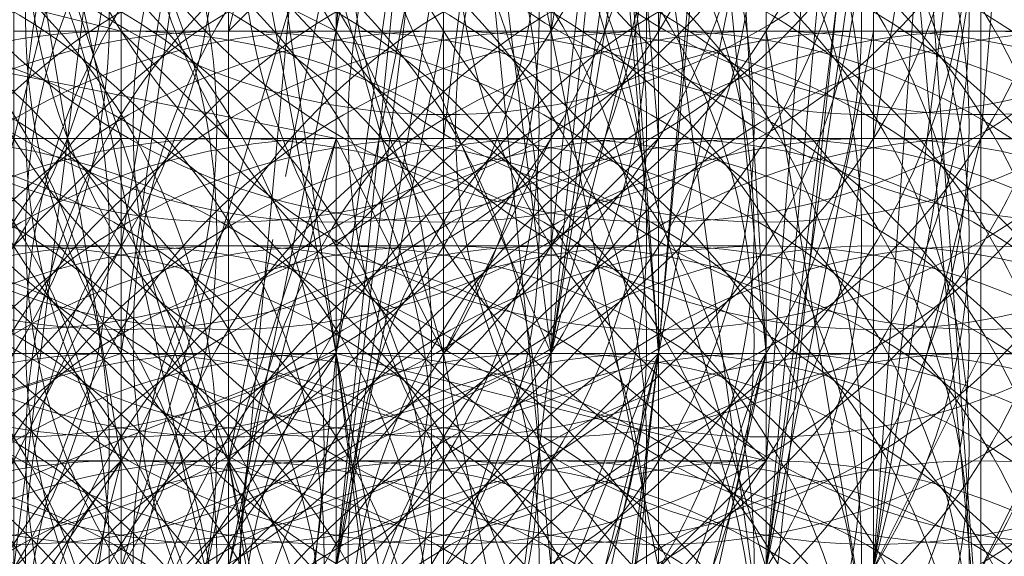
# Model space of a CAD drawing. Units: millimetres. Extents: x 35055 to 46558, y -48325 to -38668.
# Drawn here: x 42060 to 42068, y -43357 to -43352 of the extents above; entities that cross this region are included whole.
import ezdxf

# ---------------------------------------------------------------- set-up
doc = ezdxf.new("R2010")
doc.units = ezdxf.units.MM
doc.linetypes.add('PDF_IMPORT', pattern=[1, 0.8, -0.2])
doc.layers.add('МАФЫ НАШИ', color=7, linetype='Continuous', lineweight=25)

# ---------------------------------------------------------------- blocks, each defined once
blk = doc.blocks.new('ромь78щ87')
at = {"layer": 'МАФЫ НАШИ', "lineweight": 13}
for points in [[(26573.6385, -12025.0276), (26576.3307, -12031.3094), (26577.2281, -12022.3354)], [(26575.4333, -12017.8484), (26574.5359, -12028.6172), (26574.5359, -12027.7198), (26574.5359, -12028.6172), (26574.5359, -12029.5146), (26575.4333, -12029.5146), (26575.4333, -12027.7198)], [(26575.4333, -12026.8224), (26575.4333, -12028.6172), (26574.5359, -12033.1043), (26574.5359, -12030.412), (26574.5359, -12033.1043), (26574.5359, -12027.7198)], [(26577.2281, -12025.925), (26577.2281, -12034.0017), (26577.2281, -12029.5146), (26577.2281, -12031.3094), (26577.2281, -12028.6172), (26578.1255, -12028.6172), (26577.2281, -12028.6172), (26577.2281, -12031.3094), (26577.2281, -12027.7198)], [(26566.4593, -12044.7705), (26569.1515, -12039.3861), (26573.6385, -12040.2835), (26574.5359, -12031.3094), (26569.1515, -12039.3861), (26570.0489, -12031.3094), (26574.5359, -12031.3094), (26577.2281, -12031.3094), (26576.3307, -12018.7458), (26574.5359, -12031.3094), (26571.8437, -12016.951)], [(26579.0229, -12034.8991), (26578.1255, -12034.8991), (26578.1255, -12038.4887), (26576.3307, -12039.3861), (26576.3307, -12042.0783), (26577.2281, -12038.4887), (26576.3307, -12038.4887), (26576.3307, -12037.5913), (26577.2281, -12035.7965), (26576.3307, -12035.7965), (26577.2281, -12033.1043), (26578.1255, -12032.2069), (26579.0229, -12020.5406), (26576.3307, -12019.6432), (26571.8437, -12018.7458), (26566.4593, -12017.8484), (26566.4593, -12016.0536), (26566.4593, -12002.5926), (26565.5619, -12002.5926), (26554.793, -12002.5926), (26554.793, -11999.9004), (26555.6904, -11990.029), (26553.8956, -11990.029)], [(26579.9203, -12005.2848), (26579.9203, -12016.951), (26580.8177, -12034.0017), (26578.1255, -12034.0017), (26578.1255, -12041.1809), (26578.1255, -12042.0783), (26578.1255, -12034.0017), (26578.1255, -12031.3094), (26580.8177, -12031.3094), (26579.9203, -12016.951), (26580.8177, -12016.951), (26580.8177, -12016.0536)], [(26575.4333, -12014.2588), (26573.6385, -12034.0017), (26570.0489, -12041.1809)], [(26573.6385, -12025.0276), (26573.6385, -12032.2069), (26573.6385, -12025.0276), (26575.4333, -12031.3094), (26575.4333, -12038.4887)], [(26574.5359, -12033.1043), (26574.5359, -12032.2069), (26574.5359, -12031.3094), (26574.5359, -12034.0017)], [(26575.4333, -12034.0017), (26575.4333, -12031.3094), (26575.4333, -12033.1043), (26575.4333, -12032.2069), (26576.3307, -12032.2069), (26576.3307, -12033.1043), (26576.3307, -12030.412), (26575.4333, -12030.412), (26574.5359, -12030.412), (26575.4333, -12029.5146), (26576.3307, -12022.3354)], [(26580.8177, -12021.438), (26579.9203, -12021.438), (26579.0229, -12021.438), (26579.9203, -12034.0017), (26579.0229, -12024.1302), (26579.0229, -12016.0536), (26579.0229, -12014.2588), (26578.1255, -12000.7978), (26578.1255, -12011.5666), (26577.2281, -12014.2588), (26576.3307, -12014.2588), (26573.6385, -12012.464), (26573.6385, -12017.8484), (26573.6385, -12025.925), (26573.6385, -12024.1302), (26577.2281, -12025.0276), (26577.2281, -12025.925), (26577.2281, -12027.7198), (26577.2281, -12030.412), (26578.1255, -12030.412)], [(26579.0229, -12012.464), (26577.2281, -12018.7458), (26577.2281, -12028.6172), (26578.1255, -12020.5406), (26578.1255, -12030.412), (26578.1255, -12031.3094), (26578.1255, -12020.5406), (26577.2281, -12012.464)], [(26578.1255, -12006.1822), (26573.6385, -12013.3614), (26573.6385, -12017.8484), (26577.2281, -12022.3354), (26577.2281, -12031.3094), (26577.2281, -12022.3354), (26578.1255, -12031.3094), (26577.2281, -12031.3094), (26576.3307, -12039.3861), (26575.4333, -12039.3861), (26577.2281, -12031.3094), (26573.6385, -12040.2835), (26575.4333, -12039.3861), (26575.4333, -12034.0017), (26574.5359, -12037.5913), (26577.2281, -12035.7965), (26577.2281, -12033.1043), (26577.2281, -12036.6939), (26577.2281, -12034.0017), (26578.1255, -12034.0017), (26579.0229, -12034.0017), (26579.0229, -12033.1043), (26579.0229, -12030.412)], [(26579.9203, -12030.412), (26579.9203, -12027.7198), (26579.9203, -12019.6432), (26580.8177, -12016.951), (26579.9203, -12011.5666), (26579.0229, -12008.8744), (26580.8177, -12008.8744), (26579.9203, -12009.7718), (26579.0229, -12010.6692), (26579.9203, -12007.0796), (26579.0229, -12007.0796), (26577.2281, -12006.1822), (26574.5359, -12004.3874)], [(26576.3307, -12005.2848), (26577.2281, -12015.1562), (26575.4333, -12015.1562), (26575.4333, -12034.0017), (26575.4333, -12017.8484), (26574.5359, -12016.951), (26576.3307, -12016.951), (26575.4333, -12020.5406), (26577.2281, -12013.3614), (26575.4333, -12012.464), (26570.0489, -12010.6692), (26570.0489, -12013.3614), (26570.0489, -12016.951)], [(26578.1255, -12005.2848), (26576.3307, -12007.977), (26577.2281, -12012.464), (26578.1255, -12006.1822), (26573.6385, -12017.8484), (26577.2281, -12012.464), (26577.2281, -12022.3354), (26578.1255, -12020.5406), (26577.2281, -12031.3094), (26576.3307, -12020.5406), (26578.1255, -12020.5406), (26578.1255, -12019.6432), (26577.2281, -12019.6432), (26573.6385, -12018.7458), (26574.5359, -12019.6432), (26570.9463, -12018.7458), (26570.9463, -12021.438), (26570.9463, -12017.8484), (26570.9463, -12016.951), (26570.9463, -12018.7458), (26570.9463, -12017.8484), (26570.9463, -12016.951), (26571.8437, -12016.0536), (26570.9463, -12016.0536)], [(26574.5359, -12007.0796), (26577.2281, -12008.8744), (26577.2281, -12016.0536), (26578.1255, -12031.3094), (26578.1255, -12016.0536), (26578.1255, -12011.5666)], [(26576.3307, -12021.438), (26576.3307, -12022.3354), (26576.3307, -12031.3094), (26575.4333, -12024.1302), (26575.4333, -12018.7458), (26576.3307, -12007.977), (26576.3307, -12008.8744), (26573.6385, -12015.1562), (26571.8437, -12021.438), (26572.7411, -12018.7458), (26575.4333, -12018.7458), (26573.6385, -12022.3354), (26572.7411, -12025.925), (26573.6385, -12025.925), (26577.2281, -12025.925), (26577.2281, -12021.438), (26577.2281, -12025.0276), (26578.1255, -12025.0276)], [(26573.6385, -12027.7198), (26573.6385, -12029.5146), (26573.6385, -12032.2069), (26573.6385, -12030.412), (26572.7411, -12030.412), (26573.6385, -12025.0276)], [(26575.4333, -12024.1302), (26572.7411, -12033.1043), (26572.7411, -12025.925), (26569.1515, -12033.1043), (26567.3567, -12034.8991), (26570.9463, -12033.1043), (26569.1515, -12033.1043), (26568.2541, -12033.1043), (26567.3567, -12030.412), (26568.2541, -12030.412), (26568.2541, -12028.6172), (26568.2541, -12027.7198), (26568.2541, -12028.6172), (26571.8437, -12027.7198)], [(26577.2281, -12030.412), (26576.3307, -12030.412), (26577.2281, -12029.5146), (26578.1255, -12029.5146), (26577.2281, -12029.5146), (26577.2281, -12022.3354), (26576.3307, -12027.7198), (26577.2281, -12027.7198), (26576.3307, -12031.3094), (26577.2281, -12025.925), (26577.2281, -12029.5146), (26574.5359, -12029.5146), (26574.5359, -12017.8484), (26574.5359, -12010.6692)], [(26576.3307, -12011.5666), (26578.1255, -12020.5406), (26576.3307, -12018.7458), (26577.2281, -12029.5146), (26576.3307, -12029.5146), (26576.3307, -12030.412), (26576.3307, -12032.2069), (26577.2281, -12032.2069), (26577.2281, -12033.1043), (26577.2281, -12034.8991), (26578.1255, -12034.8991), (26578.1255, -12036.6939), (26578.1255, -12037.5913), (26577.2281, -12037.5913), (26578.1255, -12037.5913), (26578.1255, -12034.0017), (26577.2281, -12042.0783), (26577.2281, -12035.7965)], [(26572.7411, -12014.2588), (26572.7411, -12028.6172), (26571.8437, -12028.6172), (26571.8437, -12027.7198)], [(26574.5359, -12048.3601), (26574.5359, -12046.5653), (26575.4333, -12045.6679), (26574.5359, -12044.7705), (26572.7411, -12044.7705), (26572.7411, -12041.1809), (26572.7411, -12044.7705), (26572.7411, -12042.0783), (26572.7411, -12040.2835), (26572.7411, -12041.1809), (26572.7411, -12040.2835), (26572.7411, -12039.3861), (26568.2541, -12041.1809), (26569.1515, -12034.0017), (26573.6385, -12034.0017), (26569.1515, -12013.3614)], [(26579.9203, -12016.951), (26578.1255, -12034.0017), (26575.4333, -12014.2588)], [(26575.4333, -12034.0017), (26574.5359, -12034.0017), (26575.4333, -12034.0017), (26574.5359, -12034.0017), (26574.5359, -12034.8991), (26574.5359, -12032.2069), (26574.5359, -12034.0017), (26575.4333, -12035.7965), (26575.4333, -12031.3094), (26575.4333, -12037.5913), (26575.4333, -12036.6939), (26575.4333, -12035.7965), (26575.4333, -12037.5913), (26575.4333, -12036.6939), (26575.4333, -12035.7965), (26574.5359, -12034.8991), (26570.9463, -12035.7965)], [(26571.8437, -12032.2069), (26572.7411, -12032.2069), (26571.8437, -12026.8224)], [(26571.8437, -12032.2069), (26572.7411, -12032.2069), (26572.7411, -12030.412), (26573.6385, -12030.412), (26573.6385, -12033.1043), (26573.6385, -12031.3094), (26572.7411, -12031.3094), (26573.6385, -12025.0276), (26573.6385, -12029.5146), (26574.5359, -12029.5146), (26570.0489, -12028.6172)], [(26572.7411, -12014.2588), (26573.6385, -12014.2588), (26573.6385, -12032.2069), (26574.5359, -12029.5146), (26575.4333, -12031.3094), (26575.4333, -12027.7198), (26573.6385, -12026.8224), (26571.8437, -12026.8224), (26572.7411, -12023.2328), (26571.8437, -12025.925), (26570.9463, -12025.925), (26570.9463, -12022.3354), (26569.1515, -12022.3354), (26561.9722, -12021.438)], [(26572.7411, -12042.0783), (26571.8437, -12040.2835), (26571.8437, -12041.1809), (26571.8437, -12039.3861), (26572.7411, -12039.3861), (26575.4333, -12038.4887), (26575.4333, -12037.5913), (26574.5359, -12036.6939), (26575.4333, -12036.6939), (26575.4333, -12035.7965), (26575.4333, -12034.8991), (26575.4333, -12031.3094), (26575.4333, -12025.925)], [(26573.6385, -12025.0276), (26573.6385, -12031.3094), (26573.6385, -12028.6172), (26571.8437, -12028.6172), (26571.8437, -12027.7198), (26571.8437, -12028.6172), (26571.8437, -12029.5146), (26572.7411, -12029.5146), (26571.8437, -12030.412), (26571.8437, -12029.5146), (26571.8437, -12033.1043), (26570.9463, -12033.1043), (26570.9463, -12034.0017), (26570.0489, -12034.0017), (26569.1515, -12034.0017), (26569.1515, -12034.8991), (26570.0489, -12035.7965), (26570.0489, -12037.5913), (26570.0489, -12036.6939), (26570.0489, -12035.7965), (26570.0489, -12034.8991), (26570.0489, -12033.1043), (26570.0489, -12032.2069), (26565.5619, -12033.1043)], [(26576.3307, -12042.0783), (26576.3307, -12041.1809), (26575.4333, -12039.3861), (26575.4333, -12037.5913), (26575.4333, -12038.4887), (26575.4333, -12031.3094), (26574.5359, -12031.3094), (26575.4333, -12038.4887), (26575.4333, -12037.5913), (26574.5359, -12031.3094), (26573.6385, -12025.0276), (26575.4333, -12031.3094), (26576.3307, -12031.3094), (26577.2281, -12025.0276)], [(26578.1255, -12025.0276), (26578.1255, -12031.3094), (26578.1255, -12023.2328)], [(26577.2281, -12033.1043), (26577.2281, -12032.2069), (26577.2281, -12030.412), (26576.3307, -12030.412), (26577.2281, -12022.3354), (26578.1255, -12018.7458), (26574.5359, -12017.8484), (26573.6385, -12017.8484)], [(26579.9203, -12028.6172), (26579.9203, -12025.925), (26579.9203, -12024.1302), (26579.9203, -12019.6432), (26579.9203, -12025.925), (26579.0229, -12025.925), (26578.1255, -12033.1043), (26579.0229, -12023.2328), (26576.3307, -12023.2328), (26577.2281, -12018.7458)], [(26580.8177, -12029.5146), (26579.9203, -12029.5146), (26580.8177, -12018.7458)], [(26573.6385, -12026.8224), (26573.6385, -12028.6172), (26573.6385, -12032.2069), (26573.6385, -12031.3094), (26573.6385, -12027.7198)], [(26571.8437, -12026.8224), (26572.7411, -12032.2069), (26573.6385, -12032.2069), (26571.8437, -12026.8224), (26570.9463, -12032.2069), (26570.0489, -12032.2069), (26569.1515, -12034.8991), (26567.3567, -12034.8991)], [(26565.5619, -12049.2575), (26567.3567, -12046.5653), (26564.6644, -12049.2575), (26565.5619, -12046.5653), (26567.3567, -12046.5653), (26569.1515, -12041.1809), (26567.3567, -12046.5653), (26570.0489, -12041.1809), (26570.0489, -12040.2835), (26570.9463, -12040.2835), (26570.9463, -12039.3861), (26571.8437, -12039.3861), (26571.8437, -12042.9757), (26572.7411, -12043.8731), (26574.5359, -12043.8731), (26574.5359, -12042.0783), (26574.5359, -12041.1809), (26574.5359, -12039.3861), (26574.5359, -12037.5913), (26574.5359, -12033.1043), (26575.4333, -12024.1302), (26575.4333, -12033.1043), (26576.3307, -12033.1043), (26575.4333, -12024.1302)], [(26579.9203, -12020.5406), (26578.1255, -12033.1043), (26579.0229, -12033.1043), (26579.9203, -12020.5406), (26580.8177, -12034.0017), (26578.1255, -12040.2835), (26579.0229, -12041.1809), (26579.0229, -12039.3861), (26579.0229, -12038.4887), (26579.9203, -12037.5913), (26579.9203, -12036.6939), (26579.0229, -12035.7965), (26579.0229, -12033.1043)], [(26576.3307, -12022.3354), (26576.3307, -12034.0017), (26575.4333, -12041.1809), (26576.3307, -12040.2835), (26577.2281, -12040.2835), (26576.3307, -12039.3861), (26576.3307, -12041.1809)], [(26575.4333, -12041.1809), (26575.4333, -12040.2835), (26575.4333, -12038.4887), (26575.4333, -12039.3861), (26576.3307, -12037.5913), (26576.3307, -12034.8991), (26575.4333, -12033.1043), (26576.3307, -12034.0017), (26576.3307, -12031.3094), (26574.5359, -12032.2069), (26575.4333, -12032.2069), (26575.4333, -12033.1043), (26574.5359, -12033.1043), (26574.5359, -12032.2069), (26573.6385, -12033.1043), (26570.0489, -12034.8991), (26572.7411, -12033.1043), (26573.6385, -12033.1043), (26570.0489, -12034.8991)], [(26571.8437, -12035.7965), (26573.6385, -12032.2069), (26572.7411, -12032.2069), (26572.7411, -12031.3094), (26571.8437, -12031.3094)], [(26579.0229, -12026.8224), (26578.1255, -12033.1043), (26579.9203, -12020.5406)], [(26579.9203, -12020.5406), (26579.9203, -12033.1043), (26579.9203, -12020.5406)], [(26577.2281, -12031.3094), (26578.1255, -12031.3094), (26578.1255, -12022.3354)], [(26572.7411, -12025.0276), (26572.7411, -12029.5146), (26573.6385, -12029.5146), (26572.7411, -12028.6172), (26572.7411, -12026.8224)], [(26571.8437, -12028.6172), (26572.7411, -12028.6172), (26572.7411, -12029.5146), (26572.7411, -12030.412), (26572.7411, -12031.3094), (26570.0489, -12032.2069)], [(26575.4333, -12032.2069), (26574.5359, -12032.2069), (26574.5359, -12033.1043), (26574.5359, -12036.6939), (26574.5359, -12032.2069), (26574.5359, -12030.412), (26573.6385, -12030.412), (26573.6385, -12028.6172), (26574.5359, -12025.0276)], [(26575.4333, -12027.7198), (26575.4333, -12030.412), (26575.4333, -12033.1043), (26575.4333, -12029.5146), (26576.3307, -12029.5146), (26575.4333, -12031.3094), (26575.4333, -12034.8991), (26576.3307, -12034.8991), (26576.3307, -12031.3094), (26576.3307, -12034.0017), (26577.2281, -12034.0017), (26577.2281, -12034.8991), (26578.1255, -12031.3094), (26577.2281, -12034.0017), (26577.2281, -12033.1043), (26577.2281, -12032.2069), (26577.2281, -12031.3094), (26578.1255, -12021.438)], [(26550.306, -12027.7198), (26565.5619, -12027.7198), (26569.1515, -12027.7198), (26572.7411, -12028.6172), (26572.7411, -12025.925), (26571.8437, -12025.0276), (26571.8437, -12022.3354), (26571.8437, -12023.2328), (26572.7411, -12023.2328), (26570.9463, -12023.2328)], [(26572.7411, -12022.3354), (26572.7411, -12031.3094), (26572.7411, -12033.1043), (26572.7411, -12034.0017), (26571.8437, -12034.0017)], [(26571.8437, -12032.2069), (26572.7411, -12032.2069), (26572.7411, -12033.1043), (26572.7411, -12034.0017), (26572.7411, -12034.8991), (26572.7411, -12034.0017), (26572.7411, -12036.6939), (26569.1515, -12037.5913)], [(26577.2281, -12028.6172), (26577.2281, -12031.3094), (26577.2281, -12030.412), (26577.2281, -12031.3094), (26577.2281, -12028.6172), (26576.3307, -12028.6172), (26577.2281, -12023.2328), (26577.2281, -12024.1302), (26577.2281, -12023.2328), (26575.4333, -12023.2328), (26573.6385, -12023.2328)], [(26576.3307, -12028.6172), (26576.3307, -12027.7198), (26576.3307, -12028.6172), (26575.4333, -12028.6172), (26575.4333, -12023.2328), (26574.5359, -12027.7198), (26573.6385, -12028.6172), (26574.5359, -12028.6172)], [(26575.4333, -12024.1302), (26574.5359, -12033.1043), (26575.4333, -12025.925), (26575.4333, -12025.0276), (26574.5359, -12025.0276), (26571.8437, -12025.0276), (26570.0489, -12025.925)], [(26572.7411, -12033.1043), (26575.4333, -12024.1302), (26573.6385, -12033.1043)], [(26579.0229, -12029.5146), (26579.9203, -12024.1302)], [(26579.0229, -12026.8224), (26579.0229, -12034.0017), (26578.1255, -12028.6172), (26577.2281, -12028.6172), (26574.5359, -12028.6172), (26572.7411, -12027.7198), (26572.7411, -12034.0017)], [(26574.5359, -12034.0017), (26577.2281, -12031.3094), (26577.2281, -12032.2069), (26577.2281, -12033.1043), (26577.2281, -12032.2069), (26577.2281, -12033.1043), (26577.2281, -12032.2069), (26577.2281, -12034.0017)], [(26574.5359, -12042.0783), (26574.5359, -12040.2835), (26573.6385, -12036.6939), (26573.6385, -12037.5913), (26574.5359, -12037.5913), (26574.5359, -12035.7965), (26574.5359, -12036.6939), (26574.5359, -12037.5913), (26573.6385, -12036.6939), (26574.5359, -12036.6939), (26576.3307, -12035.7965), (26576.3307, -12034.0017), (26576.3307, -12031.3094), (26576.3307, -12033.1043), (26576.3307, -12034.8991), (26576.3307, -12035.7965), (26576.3307, -12034.0017), (26576.3307, -12033.1043)], [(26578.1255, -12026.8224), (26577.2281, -12031.3094), (26577.2281, -12032.2069), (26578.1255, -12032.2069), (26574.5359, -12031.3094), (26575.4333, -12026.8224)], [(26574.5359, -12026.8224), (26574.5359, -12032.2069), (26573.6385, -12032.2069), (26573.6385, -12036.6939)], [(26574.5359, -12033.1043), (26575.4333, -12024.1302), (26576.3307, -12033.1043)], [(26573.6385, -12033.1043), (26574.5359, -12029.5146), (26575.4333, -12029.5146), (26575.4333, -12033.1043), (26575.4333, -12030.412), (26574.5359, -12030.412), (26573.6385, -12030.412), (26573.6385, -12033.1043), (26573.6385, -12032.2069), (26574.5359, -12032.2069)], [(26578.1255, -12025.925), (26577.2281, -12025.925), (26575.4333, -12025.925), (26575.4333, -12025.0276), (26575.4333, -12027.7198), (26574.5359, -12033.1043), (26574.5359, -12027.7198), (26573.6385, -12027.7198), (26573.6385, -12029.5146), (26573.6385, -12030.412), (26573.6385, -12034.0017), (26571.8437, -12041.1809), (26571.8437, -12039.3861), (26571.8437, -12038.4887), (26570.9463, -12038.4887), (26570.0489, -12037.5913), (26569.1515, -12034.8991), (26570.0489, -12034.8991), (26571.8437, -12032.2069), (26569.1515, -12034.8991), (26570.9463, -12032.2069), (26571.8437, -12032.2069), (26572.7411, -12030.412), (26571.8437, -12030.412)], [(26572.7411, -12025.0276), (26573.6385, -12025.0276), (26574.5359, -12025.0276), (26574.5359, -12034.0017), (26573.6385, -12034.0017)], [(26550.306, -12036.6939), (26549.4086, -12036.6939), (26549.4086, -12034.8991), (26568.2541, -12034.8991), (26567.3567, -12034.8991), (26570.9463, -12033.1043), (26572.7411, -12025.925), (26571.8437, -12033.1043), (26571.8437, -12034.0017), (26571.8437, -12033.1043), (26571.8437, -12034.0017), (26570.9463, -12034.0017), (26571.8437, -12034.8991), (26570.9463, -12034.0017), (26570.9463, -12034.8991), (26570.9463, -12034.0017), (26570.9463, -12034.8991), (26570.9463, -12034.0017), (26571.8437, -12034.0017), (26571.8437, -12033.1043)], [(26573.6385, -12033.1043), (26572.7411, -12033.1043), (26572.7411, -12025.925), (26574.5359, -12026.8224)], [(26579.9203, -12032.2069), (26579.9203, -12027.7198), (26579.0229, -12033.1043), (26579.9203, -12025.925), (26579.9203, -12029.5146), (26579.9203, -12033.1043), (26580.8177, -12031.3094), (26579.9203, -12031.3094), (26579.9203, -12033.1043), (26579.9203, -12029.5146)], [(26573.6385, -12031.3094), (26569.1515, -12031.3094), (26567.3567, -12031.3094), (26567.3567, -12028.6172), (26567.3567, -12029.5146), (26567.3567, -12028.6172), (26568.2541, -12028.6172), (26568.2541, -12027.7198), (26570.9463, -12027.7198), (26570.9463, -12026.8224)], [(26572.7411, -12029.5146), (26572.7411, -12030.412), (26572.7411, -12032.2069), (26572.7411, -12031.3094), (26573.6385, -12031.3094), (26573.6385, -12030.412), (26573.6385, -12027.7198), (26571.8437, -12027.7198), (26571.8437, -12028.6172), (26571.8437, -12030.412), (26571.8437, -12028.6172), (26571.8437, -12029.5146), (26571.8437, -12032.2069), (26570.9463, -12032.2069), (26570.9463, -12029.5146), (26571.8437, -12029.5146), (26570.9463, -12029.5146), (26570.9463, -12028.6172), (26570.9463, -12030.412), (26570.0489, -12030.412)], [(26571.8437, -12031.3094), (26572.7411, -12031.3094), (26572.7411, -12027.7198), (26573.6385, -12027.7198)], [(26576.3307, -12035.7965), (26575.4333, -12031.3094), (26576.3307, -12030.412), (26575.4333, -12030.412), (26575.4333, -12029.5146), (26575.4333, -12028.6172), (26574.5359, -12028.6172), (26574.5359, -12030.412), (26574.5359, -12031.3094), (26574.5359, -12029.5146), (26573.6385, -12029.5146), (26573.6385, -12032.2069), (26573.6385, -12035.7965)], [(26575.4333, -12035.7965), (26575.4333, -12032.2069), (26576.3307, -12032.2069)], [(26579.0229, -12028.6172), (26578.1255, -12033.1043), (26577.2281, -12039.3861), (26579.0229, -12033.1043), (26579.9203, -12033.1043), (26580.8177, -12034.0017), (26579.0229, -12041.1809), (26580.8177, -12034.0017), (26577.2281, -12039.3861), (26578.1255, -12040.2835), (26577.2281, -12045.6679)], [(26580.8177, -12028.6172), (26579.9203, -12028.6172), (26578.1255, -12028.6172)], [(26578.1255, -12031.3094), (26579.0229, -12031.3094), (26579.9203, -12031.3094), (26579.0229, -12033.1043), (26579.9203, -12029.5146), (26579.0229, -12029.5146), (26578.1255, -12029.5146)], [(26576.3307, -12030.412), (26575.4333, -12030.412), (26575.4333, -12031.3094)], [(26567.3567, -12034.8991), (26568.2541, -12034.0017), (26569.1515, -12034.0017), (26569.1515, -12033.1043), (26570.0489, -12033.1043), (26569.1515, -12033.1043), (26570.0489, -12033.1043), (26574.5359, -12031.3094), (26573.6385, -12032.2069), (26575.4333, -12037.5913), (26573.6385, -12032.2069), (26571.8437, -12035.7965), (26572.7411, -12036.6939), (26574.5359, -12033.1043), (26572.7411, -12036.6939), (26575.4333, -12033.1043), (26573.6385, -12036.6939), (26574.5359, -12037.5913), (26575.4333, -12042.9757), (26574.5359, -12037.5913), (26575.4333, -12042.9757)], [(26576.3307, -12034.8991), (26576.3307, -12035.7965), (26576.3307, -12036.6939), (26576.3307, -12037.5913), (26575.4333, -12037.5913), (26574.5359, -12037.5913), (26573.6385, -12032.2069), (26572.7411, -12036.6939), (26574.5359, -12036.6939), (26575.4333, -12042.9757), (26575.4333, -12044.7705), (26575.4333, -12045.6679), (26575.4333, -12043.8731), (26575.4333, -12045.6679), (26575.4333, -12046.5653), (26575.4333, -12047.4627), (26575.4333, -12046.5653), (26575.4333, -12045.6679), (26575.4333, -12046.5653), (26575.4333, -12047.4627), (26574.5359, -12048.3601)], [(26575.4333, -12042.9757), (26574.5359, -12037.5913), (26574.5359, -12036.6939), (26573.6385, -12032.2069), (26571.8437, -12035.7965)], [(26576.3307, -12033.1043), (26576.3307, -12031.3094), (26576.3307, -12032.2069), (26577.2281, -12032.2069), (26577.2281, -12033.1043), (26577.2281, -12032.2069), (26578.1255, -12032.2069), (26577.2281, -12031.3094), (26577.2281, -12032.2069), (26577.2281, -12034.0017)], [(26578.1255, -12038.4887), (26578.1255, -12042.0783), (26578.1255, -12036.6939), (26579.9203, -12035.7965), (26579.9203, -12034.8991), (26579.9203, -12034.0017), (26578.1255, -12034.8991), (26574.5359, -12036.6939), (26574.5359, -12037.5913), (26574.5359, -12035.7965), (26573.6385, -12034.8991), (26573.6385, -12034.0017), (26573.6385, -12033.1043), (26573.6385, -12032.2069), (26573.6385, -12031.3094), (26574.5359, -12031.3094), (26575.4333, -12035.7965), (26575.4333, -12039.3861), (26576.3307, -12038.4887), (26577.2281, -12038.4887), (26576.3307, -12039.3861), (26576.3307, -12040.2835), (26576.3307, -12041.1809)], [(26575.4333, -12041.1809), (26575.4333, -12040.2835), (26575.4333, -12039.3861), (26573.6385, -12041.1809), (26574.5359, -12034.0017), (26575.4333, -12034.8991), (26575.4333, -12031.3094), (26575.4333, -12036.6939), (26575.4333, -12034.0017), (26576.3307, -12034.0017), (26577.2281, -12034.0017), (26576.3307, -12033.1043), (26576.3307, -12034.0017), (26577.2281, -12034.0017), (26573.6385, -12034.8991), (26573.6385, -12036.6939), (26573.6385, -12034.0017), (26573.6385, -12036.6939), (26573.6385, -12035.7965), (26574.5359, -12036.6939)], [(26577.2281, -12031.3094), (26576.3307, -12038.4887), (26577.2281, -12031.3094)], [(26577.2281, -12031.3094), (26577.2281, -12031.3094)], [(26572.7411, -12032.2069), (26572.7411, -12033.1043), (26571.8437, -12033.1043), (26572.7411, -12033.1043), (26572.7411, -12032.2069), (26572.7411, -12033.1043), (26572.7411, -12034.0017), (26572.7411, -12033.1043), (26572.7411, -12032.2069)], [(26573.6385, -12032.2069), (26573.6385, -12033.1043), (26572.7411, -12033.1043)], [(26575.4333, -12037.5913), (26575.4333, -12036.6939), (26574.5359, -12036.6939), (26574.5359, -12035.7965), (26574.5359, -12034.8991), (26574.5359, -12034.0017), (26574.5359, -12033.1043), (26574.5359, -12032.2069), (26574.5359, -12033.1043), (26574.5359, -12034.0017), (26574.5359, -12034.8991), (26574.5359, -12035.7965), (26574.5359, -12036.6939), (26574.5359, -12037.5913), (26572.7411, -12037.5913), (26573.6385, -12037.5913), (26572.7411, -12036.6939), (26573.6385, -12036.6939), (26573.6385, -12041.1809)], [(26572.7411, -12032.2069), (26572.7411, -12032.2069)], [(26572.7411, -12032.2069), (26572.7411, -12032.2069)], [(26573.6385, -12032.2069), (26573.6385, -12032.2069)]]:
    blk.add_lwpolyline(points, dxfattribs=at)
for points in [[(26575.4333, -12024.1302), (26578.1255, -12033.1043), (26577.2281, -12033.1043)], [(26577.2281, -12031.3094), (26576.3307, -12031.3094), (26575.4333, -12038.4887)], [(26578.1255, -12031.3094), (26577.2281, -12031.3094), (26576.3307, -12039.3861), (26578.1255, -12031.3094), (26576.3307, -12039.3861)], [(26572.7411, -12032.2069), (26570.9463, -12034.8991), (26571.8437, -12035.7965), (26572.7411, -12032.2069), (26570.0489, -12034.8991), (26570.9463, -12034.8991)]]:
    blk.add_lwpolyline(points, close=True, dxfattribs=at)
at = {"layer": 'МАФЫ НАШИ', "linetype": 'PDF_IMPORT', "lineweight": 13, "ltscale": 2.692206}
blk.add_lwpolyline([(26574.5359, -12030.412), (26574.5359, -12027.7198), (26573.6385, -12032.2069)], dxfattribs=at)
at = {"layer": 'МАФЫ НАШИ', "lineweight": 0}
for centre in [(26567.3567, -12024.0305), (26568.2541, -12024.0305), (26575.4333, -12024.0305), (26579.0229, -12024.0305), (26579.9203, -12024.0305), (26579.9203, -12024.0305), (26573.6385, -12024.9279), (26574.5359, -12024.9279), (26574.5359, -12024.9279), (26575.4333, -12024.9279), (26575.4333, -12024.9279), (26575.4333, -12024.9279), (26575.4333, -12024.9279), (26575.4333, -12024.9279), (26575.4333, -12024.9279), (26577.2281, -12024.9279), (26577.2281, -12024.9279), (26577.2281, -12024.9279), (26578.1255, -12024.9279), (26580.8177, -12024.9279), (26571.8437, -12025.8253), (26572.7411, -12025.8253), (26573.6385, -12025.8253), (26573.6385, -12025.8253), (26573.6385, -12025.8253), (26573.6385, -12025.8253), (26573.6385, -12025.8253), (26573.6385, -12025.8253), (26573.6385, -12025.8253), (26573.6385, -12025.8253), (26573.6385, -12025.8253), (26577.2281, -12025.8253), (26577.2281, -12025.8253), (26577.2281, -12025.8253), (26579.0229, -12025.8253), (26579.9203, -12025.8253), (26579.9203, -12025.8253), (26571.8437, -12026.7227), (26571.8437, -12026.7227), (26571.8437, -12026.7227), (26572.7411, -12026.7227), (26572.7411, -12026.7227), (26573.6385, -12026.7227), (26573.6385, -12026.7227), (26573.6385, -12026.7227), (26574.5359, -12026.7227), (26574.5359, -12026.7227), (26574.5359, -12026.7227), (26574.5359, -12026.7227), (26574.5359, -12026.7227), (26575.4333, -12026.7227), (26575.4333, -12026.7227), (26575.4333, -12026.7227), (26575.4333, -12026.7227), (26575.4333, -12026.7227), (26576.3307, -12026.7227), (26578.1255, -12026.7227), (26567.3567, -12027.6201), (26567.3567, -12027.6201), (26568.2541, -12027.6201), (26570.9463, -12027.6201), (26570.9463, -12027.6201), (26570.9463, -12027.6201), (26571.8437, -12027.6201), (26571.8437, -12027.6201), (26571.8437, -12027.6201), (26571.8437, -12027.6201), (26571.8437, -12027.6201), (26572.7411, -12027.6201), (26573.6385, -12027.6201), (26573.6385, -12027.6201), (26574.5359, -12027.6201), (26574.5359, -12027.6201), (26574.5359, -12027.6201), (26574.5359, -12027.6201), (26575.4333, -12027.6201), (26575.4333, -12027.6201), (26575.4333, -12027.6201), (26576.3307, -12027.6201), (26577.2281, -12027.6201), (26577.2281, -12027.6201), (26577.2281, -12027.6201), (26579.0229, -12027.6201), (26579.9203, -12027.6201), (26579.9203, -12027.6201), (26580.8177, -12027.6201), (26567.3567, -12028.5175), (26567.3567, -12028.5175), (26567.3567, -12028.5175), (26570.9463, -12028.5175), (26571.8437, -12028.5175), (26571.8437, -12028.5175), (26573.6385, -12028.5175), (26573.6385, -12028.5175), (26574.5359, -12028.5175), (26577.2281, -12028.5175), (26577.2281, -12028.5175), (26568.2541, -12029.4149), (26570.9463, -12029.4149), (26571.8437, -12029.4149), (26571.8437, -12029.4149), (26572.7411, -12029.4149), (26573.6385, -12029.4149), (26573.6385, -12029.4149), (26574.5359, -12029.4149), (26574.5359, -12029.4149), (26574.5359, -12029.4149), (26574.5359, -12029.4149), (26575.4333, -12029.4149), (26575.4333, -12029.4149), (26576.3307, -12029.4149), (26577.2281, -12029.4149), (26578.1255, -12029.4149), (26579.9203, -12029.4149), (26579.9203, -12029.4149), (26580.8177, -12029.4149), (26567.3567, -12030.3123), (26568.2541, -12030.3123), (26570.9463, -12030.3123), (26571.8437, -12030.3123), (26572.7411, -12030.3123), (26572.7411, -12030.3123), (26572.7411, -12030.3123), (26573.6385, -12030.3123), (26574.5359, -12030.3123), (26574.5359, -12030.3123), (26575.4333, -12030.3123), (26576.3307, -12030.3123), (26577.2281, -12030.3123), (26570.0489, -12031.2097), (26570.0489, -12031.2097), (26571.8437, -12031.2097), (26572.7411, -12031.2097), (26572.7411, -12031.2097), (26574.5359, -12031.2097), (26574.5359, -12031.2097), (26575.4333, -12031.2097), (26575.4333, -12031.2097), (26576.3307, -12031.2097), (26577.2281, -12031.2097), (26578.1255, -12031.2097), (26578.1255, -12031.2097), (26567.3567, -12032.1071), (26568.2541, -12032.1071), (26569.1515, -12032.1071), (26569.1515, -12032.1071), (26570.0489, -12032.1071), (26570.0489, -12032.1071), (26570.0489, -12032.1071), (26570.0489, -12032.1071), (26570.0489, -12032.1071), (26570.0489, -12032.1071), (26570.9463, -12032.1071), (26571.8437, -12032.1071), (26571.8437, -12032.1071), (26571.8437, -12032.1071), (26573.6385, -12032.1071), (26573.6385, -12032.1071), (26573.6385, -12032.1071), (26573.6385, -12032.1071), (26574.5359, -12032.1071), (26574.5359, -12032.1071), (26574.5359, -12032.1071), (26574.5359, -12032.1071), (26575.4333, -12032.1071), (26577.2281, -12032.1071), (26577.2281, -12032.1071), (26567.3567, -12033.0045), (26568.2541, -12033.0045), (26568.2541, -12033.0045), (26569.1515, -12033.0045), (26570.0489, -12033.0045), (26570.0489, -12033.0045), (26570.0489, -12033.0045), (26570.0489, -12033.0045), (26570.0489, -12033.0045), (26570.9463, -12033.0045), (26571.8437, -12033.0045), (26571.8437, -12033.0045), (26571.8437, -12033.0045), (26572.7411, -12033.0045), (26572.7411, -12033.0045), (26572.7411, -12033.0045), (26572.7411, -12033.0045), (26572.7411, -12033.0045), (26573.6385, -12033.0045), (26573.6385, -12033.0045), (26573.6385, -12033.0045), (26573.6385, -12033.0045), (26574.5359, -12033.0045), (26574.5359, -12033.0045), (26574.5359, -12033.0045), (26574.5359, -12033.0045), (26574.5359, -12033.0045), (26575.4333, -12033.0045), (26575.4333, -12033.0045), (26576.3307, -12033.0045), (26577.2281, -12033.0045), (26578.1255, -12033.0045), (26579.0229, -12033.0045), (26579.9203, -12033.0045), (26579.9203, -12033.0045), (26568.2541, -12033.9019), (26568.2541, -12033.9019), (26569.1515, -12033.9019), (26570.0489, -12033.9019), (26570.0489, -12033.9019), (26570.0489, -12033.9019), (26570.0489, -12033.9019), (26572.7411, -12033.9019), (26573.6385, -12033.9019), (26574.5359, -12033.9019), (26574.5359, -12033.9019), (26574.5359, -12033.9019), (26575.4333, -12033.9019), (26575.4333, -12033.9019), (26575.4333, -12033.9019), (26575.4333, -12033.9019), (26576.3307, -12033.9019), (26576.3307, -12033.9019), (26577.2281, -12033.9019), (26577.2281, -12033.9019), (26577.2281, -12033.9019), (26577.2281, -12033.9019), (26577.2281, -12033.9019), (26577.2281, -12033.9019), (26577.2281, -12033.9019), (26577.2281, -12033.9019), (26577.2281, -12033.9019), (26578.1255, -12033.9019), (26579.0229, -12033.9019), (26579.9203, -12033.9019), (26579.9203, -12033.9019), (26580.8177, -12033.9019), (26580.8177, -12033.9019), (26567.3567, -12034.7993), (26567.3567, -12034.7993), (26567.3567, -12034.7993), (26567.3567, -12034.7993), (26567.3567, -12034.7993), (26567.3567, -12034.7993), (26568.2541, -12034.7993), (26568.2541, -12034.7993), (26568.2541, -12034.7993), (26569.1515, -12034.7993), (26569.1515, -12034.7993), (26569.1515, -12034.7993), (26569.1515, -12034.7993), (26570.0489, -12034.7993), (26570.0489, -12034.7993), (26570.0489, -12034.7993), (26570.9463, -12034.7993), (26573.6385, -12034.7993), (26573.6385, -12034.7993), (26573.6385, -12034.7993), (26574.5359, -12034.7993), (26574.5359, -12034.7993), (26574.5359, -12034.7993), (26575.4333, -12034.7993), (26575.4333, -12034.7993), (26575.4333, -12034.7993), (26576.3307, -12034.7993), (26576.3307, -12034.7993), (26576.3307, -12034.7993), (26576.3307, -12034.7993), (26576.3307, -12034.7993), (26577.2281, -12034.7993), (26577.2281, -12034.7993), (26577.2281, -12034.7993), (26577.2281, -12034.7993), (26577.2281, -12034.7993), (26577.2281, -12034.7993), (26577.2281, -12034.7993), (26577.2281, -12034.7993), (26578.1255, -12034.7993), (26578.1255, -12034.7993), (26578.1255, -12034.7993), (26579.0229, -12034.7993), (26579.0229, -12034.7993), (26579.9203, -12034.7993), (26579.9203, -12034.7993), (26579.9203, -12034.7993), (26579.9203, -12034.7993), (26579.9203, -12034.7993), (26579.9203, -12034.7993), (26579.9203, -12034.7993), (26579.9203, -12034.7993), (26579.9203, -12034.7993), (26567.3567, -12035.6967), (26568.2541, -12035.6967), (26569.1515, -12035.6967), (26569.1515, -12035.6967), (26570.0489, -12035.6967), (26570.0489, -12035.6967), (26571.8437, -12035.6967), (26571.8437, -12035.6967), (26571.8437, -12035.6967), (26572.7411, -12035.6967), (26572.7411, -12035.6967), (26572.7411, -12035.6967), (26572.7411, -12035.6967), (26572.7411, -12035.6967), (26573.6385, -12035.6967), (26574.5359, -12035.6967), (26574.5359, -12035.6967), (26574.5359, -12035.6967), (26575.4333, -12035.6967), (26576.3307, -12035.6967), (26576.3307, -12035.6967), (26576.3307, -12035.6967), (26576.3307, -12035.6967), (26576.3307, -12035.6967), (26577.2281, -12035.6967), (26577.2281, -12035.6967), (26577.2281, -12035.6967), (26577.2281, -12035.6967), (26577.2281, -12035.6967), (26578.1255, -12035.6967), (26578.1255, -12035.6967), (26579.0229, -12035.6967), (26579.0229, -12035.6967), (26579.0229, -12035.6967), (26579.0229, -12035.6967), (26579.9203, -12035.6967), (26579.9203, -12035.6967), (26579.9203, -12035.6967), (26579.9203, -12035.6967), (26579.9203, -12035.6967), (26579.9203, -12035.6967), (26579.9203, -12035.6967), (26579.9203, -12035.6967), (26567.3567, -12036.5941), (26567.3567, -12036.5941), (26568.2541, -12036.5941), (26568.2541, -12036.5941), (26568.2541, -12036.5941), (26569.1515, -12036.5941), (26572.7411, -12036.5941), (26572.7411, -12036.5941), (26572.7411, -12036.5941), (26573.6385, -12036.5941), (26574.5359, -12036.5941), (26574.5359, -12036.5941), (26574.5359, -12036.5941), (26576.3307, -12036.5941), (26576.3307, -12036.5941), (26576.3307, -12036.5941), (26576.3307, -12036.5941), (26577.2281, -12036.5941), (26577.2281, -12036.5941), (26577.2281, -12036.5941), (26577.2281, -12036.5941), (26577.2281, -12036.5941), (26578.1255, -12036.5941), (26578.1255, -12036.5941), (26579.0229, -12036.5941), (26579.0229, -12036.5941), (26579.9203, -12036.5941), (26579.9203, -12036.5941), (26579.9203, -12036.5941), (26579.9203, -12036.5941), (26579.9203, -12036.5941), (26567.3567, -12037.4916), (26567.3567, -12037.4916), (26567.3567, -12037.4916), (26567.3567, -12037.4916), (26568.2541, -12037.4916), (26568.2541, -12037.4916), (26568.2541, -12037.4916), (26570.0489, -12037.4916), (26570.0489, -12037.4916), (26570.0489, -12037.4916), (26570.0489, -12037.4916), (26570.0489, -12037.4916), (26572.7411, -12037.4916), (26573.6385, -12037.4916), (26573.6385, -12037.4916), (26574.5359, -12037.4916), (26574.5359, -12037.4916), (26574.5359, -12037.4916), (26574.5359, -12037.4916), (26575.4333, -12037.4916), (26575.4333, -12037.4916), (26576.3307, -12037.4916), (26576.3307, -12037.4916), (26576.3307, -12037.4916), (26576.3307, -12037.4916), (26577.2281, -12037.4916), (26577.2281, -12037.4916), (26577.2281, -12037.4916), (26577.2281, -12037.4916), (26578.1255, -12037.4916), (26578.1255, -12037.4916), (26578.1255, -12037.4916), (26578.1255, -12037.4916), (26578.1255, -12037.4916), (26578.1255, -12037.4916), (26579.9203, -12037.4916)]:
    blk.add_circle(centre, 5.2847, dxfattribs=at)
at = {"layer": 'МАФЫ НАШИ'}
blk.add_spline([(26214.6777, -16446.071), (27029.6561, -16296.8457), (27621.0675, -15213.2187), (27756.5992, -14449.7542), (27849.6096, -14151.2069), (28926.9421, -13106.6937), (30098.5321, -12630.7427), (30887.7789, -11795.1862), (31069.6223, -10827.8934)], degree=3, dxfattribs=at)

msp = doc.modelspace()

# ---------------------------------------------------------------- block references
at = {"layer": 'МАФЫ НАШИ'}
msp.add_blockref('ромь78щ87', (15488.2443, -31323.502), dxfattribs=at)

doc.saveas('drawing.dxf')
